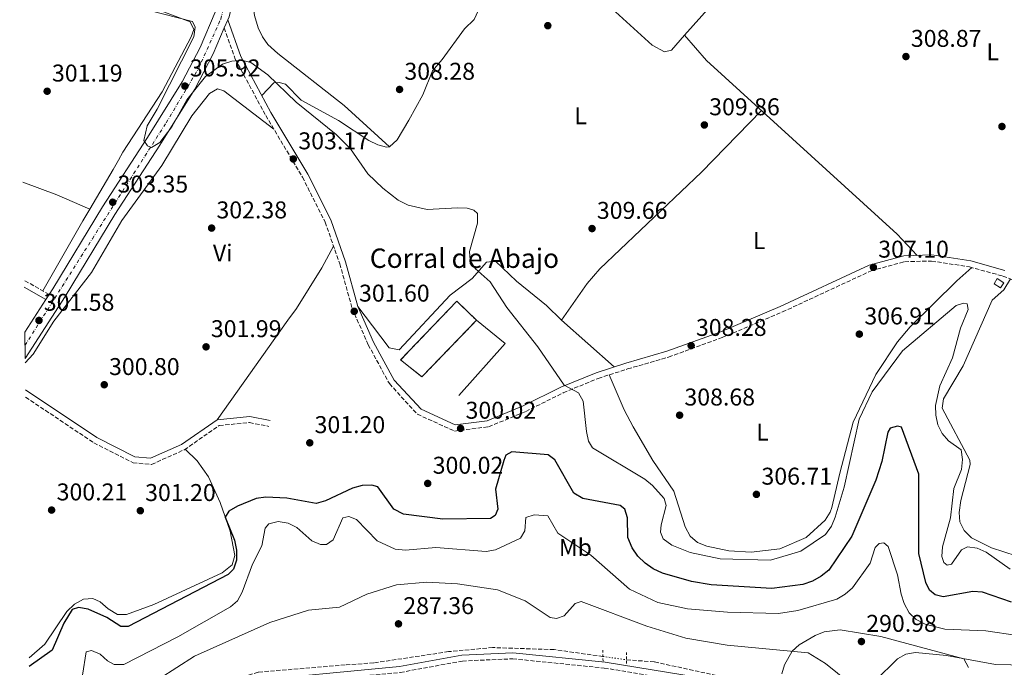
# Model space of a CAD drawing. Units: metres. Extents: x 594492 to 597958, y 4678178 to 4680538.
# Drawn here: x 594494 to 594901, y 4679973 to 4680240 of the extents above; entities that cross this region are included whole.
import ezdxf
from ezdxf.enums import TextEntityAlignment as Align

# ---------------------------------------------------------------- set-up
doc = ezdxf.new("R2010")
doc.units = ezdxf.units.M
doc.header["$MEASUREMENT"] = 0
for name, pattern in [('DGN Style 2', [1.7399219301090239, 1.043953158065414, -0.6959687720436097]), ('DGN Style 3', [2.435890702152634, 1.739921930109024, -0.6959687720436097]), ('DGN Style 4', [2.7856150101045474, 1.391937544087219, -0.6959687720436097, 0.001739921930109024, -0.6959687720436097]), ('DGN Style 5', [1.217945351076317, 0.5219765790327072, -0.6959687720436097])]:
    doc.linetypes.add(name, pattern=pattern)
for name, color, linetype, lineweight in [('Camino', 7, 'DGN Style 3', 0), ('Carretera', 9, 'Continuous', 0), ('Caseta-cabaña', 1, 'Continuous', 0), ('construcción   en ruinas', 1, 'Continuous', 0), ('contrucción  en ruinas', 1, 'DGN Style 3', 13), ('Cota de punto acotado terreno', 7, 'Continuous', 0), ('Curva de nivel directora', 30, 'Continuous', 30), ('Curva de nivel intermedia', 30, 'Continuous', 0), ('Eje de carretera', 7, 'DGN Style 4', 0), ('Etiqueta de uso rústico', 92, 'Continuous', 0), ('Línea  de muro-pared o tapia', 1, 'Continuous', 13), ('Línea de asfalto', 7, 'Continuous', 13), ('Línea de cambio de uso (parcela vista)', 92, 'Continuous', 0), ('Margen derecho', 7, 'Continuous', 0), ('Pontón-alcantarilla (pasos de agua)', 1, 'DGN Style 2', 0), ('Punto acotado terreno (símbolo)', 7, 'Continuous', 0), ('Texto de Borda', 7, 'Continuous', 0), ('Vaguada', 142, 'DGN Style 3', 13), ('Vaguada no vista', 142, 'DGN Style 5', 0)]:
    doc.layers.add(name, color=color, linetype=linetype, lineweight=lineweight)
doc.styles.add('Style-Arial', font='arial.ttf')

# ---------------------------------------------------------------- blocks, each defined once
blk = doc.blocks.new('5PATER')
at = {"layer": 'Punto acotado terreno (símbolo)', "linetype": 'Continuous', "lineweight": 0}
h = blk.add_hatch(color=51, dxfattribs=at)
edge = h.paths.add_edge_path()
edge.add_ellipse((0, 0), major_axis=(-0.1095731443231308, -0.1110710700762829), ratio=0.9994222409660317, start_angle=0, end_angle=360)

msp = doc.modelspace()

# ---------------------------------------------------------------- linework, layer by layer
at = {"layer": 'Camino', "color": 7, "linetype": 'DGN Style 3', "lineweight": 0, "extrusion": (-0.0583119020113614, 0.03324850949302249, 0.9977445859037823), "elevation": 121241.2638874376, "flags": 128}
msp.add_lwpolyline([(-4360139.304705487, -1797640.973619746), (-4360139.304705487, -1797652.891715232)], dxfattribs=at)
at = {"layer": 'Camino', "color": 7, "linetype": 'DGN Style 3', "lineweight": 0}
for points in [[(594578.6400000007, 4680237.050000001, 305.5800000000017), (594583.1499999991, 4680224.230000001, 304.6600000000035), (594595.7499999988, 4680200.95, 303.4299999999931), (594610.91, 4680175.5, 302.199999999997), (594620.260000002, 4680156.930000001, 301.5899999999965), (594626.3199999994, 4680139.780000002, 301.5899999999965), (594631.4499999991, 4680121.29, 301.5899999999965), (594638.0499999997, 4680106.330000003, 301.2799999999989), (594646.7899999992, 4680090.280000002, 300.979999999996), (594658.3699999996, 4680077.649999999, 300.3600000000006), (594673.6200000005, 4680070.730000001, 300.3600000000006), (594687.769999999, 4680072.480000001, 300.3600000000006), (594703.089999999, 4680078.780000002, 301.8999999999942), (594718.600000001, 4680086.52, 303.7400000000052), (594733.0000000001, 4680092.440000003, 306.1999999999971), (594745.1499999983, 4680096.340000002, 307.429999999993), (594762.0700000009, 4680101.239999998, 307.429999999993), (594784.1200000009, 4680109.260000003, 307.429999999993), (594809.0700000002, 4680119.870000001, 306.8099999999978), (594845.6499999987, 4680136.840000001, 306.8099999999978), (594859.4600000001, 4680140.590000001, 307.1199999999953), (594870.589999999, 4680140.870000003, 307.429999999993), (594886.2699999987, 4680138.460000001, 307.429999999993), (594900.0799999976, 4680134.63, 307.429999999993), (594935.9799999992, 4680121.210000002, 307.429999999993)], [(594496.6599999988, 4680084.690000001, 300.1499999999942), (594524.8199999998, 4680065.830000003, 299.8600000000007), (594541.0199999983, 4680057.620000001, 299.8600000000007), (594548.62, 4680056.950000001, 299.8600000000007), (594562.1799999987, 4680063.000000001, 299.8600000000007), (594576.5799999977, 4680072.989999998, 299.8600000000007), (594589.0299999998, 4680074.210000001, 299.8600000000007), (594597.0699999998, 4680072.660000003, 299.8600000000007)], [(594498.8, 4679925.730000002, 284.7299999999959), (594520.3000000003, 4679933.340000001, 284.5), (594543.8299999977, 4679942.480000001, 285.4199999999983), (594559.9799999992, 4679951.350000001, 285.7299999999958), (594574.4400000009, 4679960.200000001, 285.1199999999955), (594585.4400000002, 4679964.81, 284.8099999999977), (594651.2999999998, 4679971.11, 285.7299999999958), (594676.9599999996, 4679975.81, 285.7299999999958), (594697.7100000011, 4679976.730000001, 285.7299999999958), (594735.4899999979, 4679972.920000004, 285.4199999999983), (594774.1200000007, 4679966.63, 284.1999999999971), (594786.5899999986, 4679963.38, 284.5), (594795.8700000013, 4679956.690000001, 284.8099999999977), (594817.2899999988, 4679937.190000002, 284.8099999999977), (594833.3799999978, 4679932.399999999, 284.8099999999977), (594869.1499999972, 4679925.02, 284.8099999999977), (594872.1499999991, 4679923.350000001, 284.5), (594873.8599999989, 4679917.989999999, 284.1999999999971), (594876.0499999995, 4679905.020000001, 283.2799999999989), (594881.0599999985, 4679886.739999999, 283.2799999999989), (594881.8299999974, 4679876.230000001, 283.2799999999989), (594886.0899999999, 4679863.510000002, 283.2799999999989), (594891.5300000003, 4679859.980000002, 283.2799999999989)]]:
    msp.add_polyline3d(points, dxfattribs=at)
at = {"layer": 'Carretera', "color": 9, "linetype": 'Continuous', "lineweight": 0}
msp.add_polyline3d([(594580.6200000016, 4680241.71, 304.8699999999953), (594580.0899999996, 4680240.460000001, 304.8500000000058), (594578.6400000012, 4680237.05, 305.5800000000018), (594574.1200000016, 4680226.430000001, 304.6600000000035), (594566.4999999999, 4680211.859999999, 304.2299999999959), (594552.0599999982, 4680188.680000001, 302.9900000000052), (594533.4699999982, 4680160.039999999, 302.9100000000035), (594512.9499999993, 4680126.25, 301.6900000000023), (594496.4499999991, 4680100.600000001, 301.0800000000018), (594496.3000000018, 4680111.460000002, 301.2599999999948), (594504.9800000008, 4680124.949999998, 301.5800000000018), (594506.3399999999, 4680127.07, 301.4900000000052), (594507.8599999998, 4680129.440000001, 301.6900000000023), (594528.3899999999, 4680163.230000001, 302.9100000000035), (594547, 4680191.899999999, 302.9900000000052), (594561.2899999997, 4680214.850000002, 304.2299999999959), (594568.6900000024, 4680229.000000001, 304.6600000000035), (594574.9100000008, 4680243.61, 304.8699999999953)], dxfattribs=at)
at = {"layer": 'Caseta-cabaña', "color": 1, "linetype": 'Continuous', "lineweight": 0, "elevation": 309.570000000007, "flags": 128}
msp.add_lwpolyline([(594900.3799999999, 4680131.92), (594899.0599999996, 4680129.83), (594896.3799999999, 4680131.52), (594897.7100000001, 4680133.609999999), (594900.3799999999, 4680131.92)], close=True, dxfattribs=at)
msp.add_lwpolyline([(594899.0599999996, 4680129.83), (594896.3799999999, 4680131.52), (594897.7100000001, 4680133.609999999), (594900.3799999999, 4680131.92), (594899.0599999996, 4680129.83)], dxfattribs=at)
at = {"layer": 'construcción   en ruinas', "color": 1, "linetype": 'Continuous', "lineweight": 0}
msp.add_polyline3d([(594682.79, 4680116.42, 304.6600000000035), (594660.2400000002, 4680093.08, 303.429999999993), (594651.4000000004, 4680100.039999999, 303.429999999993), (594674.6200000001, 4680124.27, 304.3600000000006)], close=True, dxfattribs=at)
at = {"layer": 'contrucción  en ruinas', "color": 1, "linetype": 'DGN Style 3', "lineweight": 13}
msp.add_polyline3d([(594682.79, 4680116.42, 304.6600000000035), (594674.6200000001, 4680124.27, 304.3600000000006), (594651.4000000004, 4680100.039999999, 303.429999999993), (594660.2400000002, 4680093.08, 303.429999999993), (594682.79, 4680116.42, 304.6600000000035)], dxfattribs=at)
at = {"layer": 'Curva de nivel directora', "color": 30, "linetype": 'Continuous', "lineweight": 30, "elevation": 300, "flags": 128}
for points in [[(594903.569999999, 4680000.17), (594891.6399999999, 4680004.220000001), (594887.659999999, 4680004.550000002), (594875.379999999, 4680002.350000001), (594872.0199999994, 4680003.160000001), (594869.7599999997, 4680005.09), (594868.28, 4680008.17), (594865.2999999982, 4680020.160000003), (594865.3200000006, 4680052.970000002), (594858.2199999995, 4680072.279999999), (594856.5900000001, 4680072.680000001), (594853.4499999996, 4680071.92), (594852.5300000008, 4680070.220000001), (594850.0499999998, 4680058.11), (594847.5300000008, 4680050.439999999), (594837.6699999992, 4680027.340000001), (594828.1499999996, 4680013.32), (594825.0599999983, 4680010.780000002), (594821.4599999996, 4680008.78), (594817.4999999988, 4680007.420000001), (594804.66, 4680005.77), (594779.5700000002, 4680007.289999999), (594771.480000001, 4680008.670000001), (594759.4800000003, 4680012.039999999), (594755.6200000001, 4680013.91), (594752.3700000002, 4680016.25), (594749.4199999997, 4680019.090000001), (594746.9799999989, 4680022.460000002), (594745.24, 4680026.730000001), (594745.1300000005, 4680034.890000002), (594743.9900000005, 4680038.460000001), (594742.0700000006, 4680040.02), (594726.6299999999, 4680042.940000001), (594722.9699999986, 4680045.090000001), (594715.0999999986, 4680058.83), (594712.3299999991, 4680060.949999999), (594697.329999999, 4680062.100000001), (594694.8799999991, 4680060.740000002), (594693.9800000006, 4680058.630000002), (594690.5799999987, 4680046.74), (594691.4999999995, 4680038.53), (594690.5199999983, 4680035.800000002), (594688.5999999982, 4680034.619999999), (594668.8199999991, 4680034.390000001), (594652.6599999988, 4680036.460000001), (594648.6100000008, 4680038.480000001), (594641.9999999992, 4680047.730000001), (594639.5699999996, 4680048.380000001), (594635.5700000008, 4680048.28), (594631.5799999988, 4680047.180000001), (594620.47, 4680041.920000001), (594616.5999999986, 4680040.859999999)], [(594616.5999999986, 4680040.859999999), (594604.5099999985, 4680042.970000002), (594595.8299999993, 4680043.470000001), (594591.8699999986, 4680042.9), (594584.0499999998, 4680039.699999999), (594580.4800000003, 4680037.630000002), (594579.0499999998, 4680035.230000001), (594582.8499999996, 4680025.670000002), (594583.699999999, 4680021.500000001), (594583.7300000002, 4680017.470000001), (594582.5099999999, 4680013.660000003), (594580.239999999, 4680011.470000002), (594538.9799999997, 4679990.109999999), (594535.9399999998, 4679990.119999999), (594530.1100000005, 4679993.810000001), (594522.4500000007, 4679997.230000001), (594518.5199999989, 4679997.970000001), (594515.839999999, 4679997.039999999), (594512.4300000002, 4679991.410000001), (594507.6, 4679980.36), (594498.1499999998, 4679973.620000001)]]:
    msp.add_lwpolyline(points, dxfattribs=at)
at = {"layer": 'Curva de nivel intermedia', "color": 30, "linetype": 'Continuous', "lineweight": 0, "flags": 128}
for points, elevation in [([(594872.1800000004, 4680081.289999999), (594874.0500000012, 4680089.390000001), (594879.2200000011, 4680100.949999998), (594882.5500000016, 4680113.109999999), (594885.7200000011, 4680120.880000002), (594885.3400000011, 4680123.269999999), (594883.8000000011, 4680123.51), (594880.8100000004, 4680122.5), (594858.5400000013, 4680103.829999999), (594846.1300000015, 4680086.940000001), (594840.7400000005, 4680075.67), (594834.4900000007, 4680047.560000001), (594830.8099999994, 4680035.140000001), (594829.3099999996, 4680031.409999999), (594826.7500000005, 4680027.989999999), (594816.5700000012, 4680021.140000001), (594804.1600000015, 4680017.399999999), (594783.39, 4680018), (594771.0000000005, 4680020.609999998), (594763.3200000003, 4680023.67), (594759.7599999997, 4680026.3), (594758.6700000011, 4680029.050000001), (594758.9500000007, 4680032.08), (594761.0499999993, 4680040.06), (594760.2800000005, 4680042.84), (594755.3699999999, 4680048.180000001), (594752.2600000007, 4680050.830000001), (594730.650000001, 4680063.819999999), (594729.0000000015, 4680066.600000001), (594728.1000000006, 4680070.5), (594726.7200000016, 4680082.98), (594724.8399999995, 4680086.52), (594718.8800000005, 4680089.619999998), (594708.0199999998, 4680105.460000001), (594695.2500000001, 4680121.720000001), (594688.4599999996, 4680132.23), (594682.180000001, 4680137.84), (594680.2000000007, 4680141.319999999), (594679.8400000008, 4680144.829999999), (594683.2300000016, 4680156.460000001), (594683.1100000008, 4680160.46), (594681.6700000014, 4680161.869999998), (594678.8799999997, 4680162.640000002), (594674.8800000009, 4680162.829999999), (594662.430000001, 4680162.069999999), (594654.570000002, 4680163.929999999), (594650.4800000017, 4680166.05), (594644.0399999999, 4680170.88), (594637.8500000007, 4680176.890000001), (594630.7100000015, 4680187.199999999), (594624.9, 4680193.100000001), (594608.2600000014, 4680206.369999998), (594596.6500000019, 4680217.699999998), (594589.62, 4680222.759999999), (594585.7500000009, 4680223.699999999), (594581.77, 4680223.329999999), (594577.8499999995, 4680222.05), (594570.9200000004, 4680216.999999999), (594563.2500000015, 4680207.409999999), (594557.0500000011, 4680196.210000002), (594552.030000001, 4680189.720000001), (594548.5700000009, 4680187.749999999), (594546.9600000015, 4680188.46), (594545.4800000018, 4680190.61), (594546.7900000017, 4680196.660000001), (594551.0099999994, 4680203.569999999), (594566.1200000015, 4680233.369999999), (594566.7000000004, 4680237.369999998), (594565.5500000014, 4680239.750000001), (594547.1700000016, 4680244.349999999)], 305.0000000000001), ([(594903.0500000004, 4680013.67), (594893.1799999999, 4680020.789999997), (594889.4500000017, 4680022.390000001), (594885.4800000018, 4680022.88), (594882.9600000007, 4680021.670000001), (594878.8600000013, 4680015.759999999), (594877.0300000008, 4680015.400000001), (594875.6000000002, 4680016.51), (594874.8600000005, 4680018.930000001), (594875.0800000017, 4680022.890000001), (594878.4400000012, 4680034.880000001), (594879.8200000002, 4680047.009999999), (594882.9800000008, 4680054.91), (594883.4200000011, 4680059.019999999), (594882.7599999994, 4680063.029999998), (594877.5500000014, 4680066.630000001), (594875.0200000014, 4680069.720000001), (594873.1500000004, 4680073.31), (594872.3200000012, 4680077.289999999), (594872.1800000004, 4680081.289999999)], 305.0000000000001), ([(594906.0999999993, 4679986.38), (594893.0300000003, 4679988.310000001), (594876.1400000011, 4679989.01), (594867.8900000011, 4679991.070000002), (594864.1800000007, 4679992.989999998), (594861.3100000006, 4679995.77), (594859.3000000012, 4679999.539999999), (594858.0600000008, 4680003.369999999), (594856.5300000019, 4680011.409999999), (594852.6600000005, 4680023.13), (594850.8400000011, 4680024.609999999), (594848.9700000002, 4680024.349999999), (594847.3300000018, 4680022.640000001), (594845.2100000007, 4680016.189999999), (594838.0200000001, 4680005.970000001), (594834.9300000012, 4680003.36), (594831.470000001, 4680001.349999999), (594815.4, 4679996.619999998), (594807.4000000004, 4679995.470000001), (594786.3800000007, 4679995.930000001), (594769.8200000003, 4679997.329999999), (594757.6600000008, 4679999.940000001), (594745.9800000021, 4680005.45), (594729.9300000012, 4680019.46), (594716.3300000001, 4680028.59), (594712.2599999999, 4680035.759999999), (594706.6100000015, 4680036.199999999), (594703.1900000017, 4680035.06), (594702.670000001, 4680029.51), (594700.9000000006, 4680026.460000001), (594690.620000001, 4680021.670000001), (594686.6800000004, 4680020.970000001), (594665.9700000016, 4680022.71), (594653.5000000015, 4680021.599999999), (594649.2400000012, 4680021.949999998), (594641.6900000008, 4680025.42), (594633.1800000013, 4680034.259999999), (594630.0700000002, 4680035.41), (594627.5199999998, 4680034.890000001), (594623.6200000015, 4680025.77), (594620.9100000003, 4680023.850000001), (594618.38, 4680023.939999999), (594614.8500000007, 4680025.430000001), (594608.5499999997, 4680030.849999998), (594605.0300000015, 4680032.730000001), (594600.9000000008, 4680033.340000001), (594596.9900000016, 4680032.489999999), (594595.5800000011, 4680030.649999999), (594594.0900000003, 4680023.4), (594590.3100000006, 4680015.77), (594586.0900000005, 4680004.189999999), (594584.1300000004, 4680000.640000001), (594581.2600000004, 4679998.220000002), (594559.5099999999, 4679985.730000001), (594537.2100000016, 4679974.329999999), (594533.2599999999, 4679974.400000001), (594530.5000000016, 4679975.9), (594527.4599999996, 4679978.699999999), (594523.8300000018, 4679980.190000001), (594521.6799999994, 4679979.59), (594520.1300000004, 4679969.939999999)], 294.9999999999999), ([(594836.7200000016, 4679966.869999998), (594826.7999999995, 4679974.81), (594819.6600000003, 4679979.180000001), (594786.1600000017, 4679982.390000001), (594769.180000001, 4679985.189999998), (594753.0400000007, 4679990.220000001), (594725.9900000006, 4680000.32), (594723.4700000016, 4679999.58), (594718.9499999997, 4679994.52), (594715.7800000003, 4679993.310000001), (594713.1800000007, 4679993.76), (594702.880000001, 4680000.589999998), (594691.3699999999, 4680005.159999999), (594674.9600000014, 4680007.640000001), (594662.2800000012, 4680008.3), (594649.6800000014, 4680007.31), (594637.4900000008, 4680003.460000001), (594626.2700000004, 4679998.069999999), (594613.4200000003, 4679996.76), (594597.4699999999, 4679991.71), (594566.420000001, 4679977.84), (594551.7600000005, 4679968.429999999)], 290.0000000000001), ([(594961.4199999999, 4679971.699999998), (594922.3899999993, 4679973.849999999), (594897.0199999999, 4679974.41), (594876.7500000013, 4679978.109999999), (594864.0100000007, 4679979.37), (594860.0000000009, 4679978.609999999), (594856.5000000006, 4679976.660000001), (594847.3499999997, 4679967.609999998)], 290.0000000000001)]:
    msp.add_lwpolyline(points, dxfattribs=dict(at, elevation=elevation))
at = {"layer": 'Eje de carretera', "color": 7, "linetype": 'DGN Style 4', "lineweight": 0}
msp.add_polyline3d([(594496.3700000005, 4680106.030000002, 301.1699999999981), (594524.2099999996, 4680150.100000001, 302.4999999999999), (594554.6700000007, 4680197.960000002, 303.4100000000034), (594567.9799999989, 4680220.250000001, 304.4400000000023), (594577.1700000024, 4680240.649999999, 305.1300000000048), (594580.0899999992, 4680251.840000001, 305.9400000000024), (594580.3900000008, 4680268.250000001, 305.9999999999999), (594579.7800000008, 4680283.430000001, 306.8200000000069), (594576.7199999985, 4680306.760000002, 307.7200000000013), (594573.4999999999, 4680340.649999999, 309.2400000000051), (594568.7600000012, 4680386.390000002, 310.7200000000012), (594565.9999999986, 4680411.230000001, 311.3800000000048), (594564.6099999984, 4680439.039999999, 311.3399999999965), (594563.8500000006, 4680464.65, 311.4199999999983), (594564.2100000004, 4680491.830000003, 311.4199999999983)], dxfattribs=at)
at = {"layer": 'Línea  de muro-pared o tapia', "color": 1, "linetype": 'Continuous', "lineweight": 13, "extrusion": (-0.08585492894132661, -0.009707449110244796, 0.9962603558348851), "elevation": -96185.21885334903, "flags": 128}
msp.add_lwpolyline([(-4583670.151571942, 1112588.766514115), (-4583659.301030184, 1112599.414417361), (-4583640.196707137, 1112578.002872789)], dxfattribs=at)
at = {"layer": 'Línea de asfalto', "color": 7, "linetype": 'Continuous', "lineweight": 13, "extrusion": (-0.004223895601912976, -0.009933437253572739, 0.9999417410680853), "elevation": -48697.48692841383, "flags": 128}
msp.add_lwpolyline([(594574.6229758868, 4679984.216717619), (594576.0731319132, 4679987.62688587)], dxfattribs=at)
at = {"layer": 'Línea de asfalto', "color": 7, "linetype": 'Continuous', "lineweight": 13, "extrusion": (-0.01079208969520202, -0.01677249884520397, 0.9998010872581098), "elevation": -84611.82137579426, "flags": 128}
msp.add_lwpolyline([(-2032482.618621686, 4256609.503369886), (-2032482.618621685, 4256625.547836219)], dxfattribs=at)
at = {"layer": 'Línea de asfalto', "color": 7, "linetype": 'Continuous', "lineweight": 13, "extrusion": (-0.01071667803015447, -0.01670540988708972, 0.9998030216460153), "elevation": -84253.00347526067, "flags": 128}
msp.add_lwpolyline([(-2026664.111124292, 4259406.040974956), (-2026664.111124292, 4259408.560201028)], dxfattribs=at)
at = {"layer": 'Línea de asfalto', "color": 7, "linetype": 'Continuous', "lineweight": 13}
for points in [[(594580.0899999992, 4680240.460000001, 304.8500000000059), (594580.620000001, 4680241.710000001, 304.8699999999954), (594582.7299999989, 4680250.41, 305.0599999999978), (594583.5699999994, 4680259.480000001, 305.5099999999947), (594582.8299999973, 4680281.969999999, 306.7899999999938), (594579.4699999979, 4680310.290000001, 307.2100000000065), (594574.4699999976, 4680360.830000003, 310.1900000000024), (594569.1299999978, 4680410.230000002, 311.2100000000065), (594566.7699999998, 4680458.32, 311.4199999999983), (594566.9599999997, 4680491.870000003, 311.4199999999983)], [(594506.3399999995, 4680127.07, 301.6300000000047), (594507.8599999994, 4680129.440000002, 301.6900000000023), (594528.3899999994, 4680163.230000001, 302.9100000000035), (594546.9999999995, 4680191.899999999, 302.9900000000052), (594561.289999999, 4680214.850000002, 304.2299999999959), (594568.6900000019, 4680229.000000002, 304.6600000000035), (594574.9100000003, 4680243.61, 304.8699999999954), (594576.7899999978, 4680251.390000002, 305.0599999999978), (594577.5599999989, 4680259.660000001, 305.5099999999947), (594576.8500000003, 4680281.52, 306.7899999999938), (594573.5199999999, 4680309.580000003, 308.3500000000059), (594568.989999997, 4680360.289999999, 310.1900000000024), (594563.6400000005, 4680409.800000001, 311.2100000000065), (594563.3999999991, 4680414.63, 311.2299999999959)], [(594496.4499999987, 4680100.600000001, 301.0800000000017), (594512.9499999988, 4680126.25, 301.6900000000023), (594533.4699999979, 4680160.039999999, 302.9100000000035), (594552.0599999977, 4680188.680000001, 302.9900000000052), (594566.4999999994, 4680211.86, 304.2299999999959), (594574.1200000012, 4680226.430000001, 304.6600000000035), (594578.6400000007, 4680237.050000001, 304.8099999999976)]]:
    msp.add_polyline3d(points, dxfattribs=at)
at = {"layer": 'Línea de cambio de uso (parcela vista)', "color": 92, "linetype": 'Continuous', "lineweight": 0, "flags": 128}
for points, elevation in [([(594768.6200000001, 4680234.029999999), (594768.6220000006, 4680234.027799999)], 308.8999999999942), ([(594495.4699999997, 4680173.390000001), (594509.4800000006, 4680168.15), (594523.0899, 4680162.2501)], 300.2599999999948)]:
    msp.add_lwpolyline(points, dxfattribs=dict(at, elevation=elevation))
at = {"layer": 'Línea de cambio de uso (parcela vista)', "color": 92, "linetype": 'Continuous', "lineweight": 0, "extrusion": (-0.8564840434681629, 0.4845957806907416, 0.17776954919546), "elevation": 1758840.892486058, "flags": 128}
msp.add_lwpolyline([(-4366130.7648697, -317422.9692605658), (-4366125.233302362, -317423.589337054), (-4366091.908880571, -317423.9754876038)], dxfattribs=at)
at = {"layer": 'Línea de cambio de uso (parcela vista)', "color": 92, "linetype": 'Continuous', "lineweight": 0, "extrusion": (0.01595831419293443, -0.01408043564668222, 0.9997735111214535), "elevation": -56098.8553203329, "flags": 128}
msp.add_lwpolyline([(3902846.793381758, 2649871.571145136), (3902846.793381758, 2649842.438639235)], dxfattribs=at)
at = {"layer": 'Línea de cambio de uso (parcela vista)', "color": 92, "linetype": 'Continuous', "lineweight": 0}
for points in [[(594859.6399999997, 4680355.689999999, 309.5200000000041), (594858.8700000001, 4680352.970000001, 309.5200000000041), (594859.6200000001, 4680349.850000001, 309.5200000000041), (594865.7000000002, 4680339.07, 309.3999999999942), (594867.1699999999, 4680335.32, 309.2299999999959), (594866.7199999997, 4680334.07, 309.2100000000065), (594856.8799999999, 4680323.24, 310.4400000000023), (594844.7400000002, 4680312.810000001, 310.5500000000029), (594814, 4680281.710000001, 308.6699999999983), (594795.2100000001, 4680262.439999999, 308.3600000000006), (594779.3099999996, 4680246.09, 308.6000000000058), (594768.6220000006, 4680234.027799999, 309.210699999996)], [(594646.9000000004, 4680188.02, 307.6699999999983), (594628.0800000001, 4680205.07, 307.320000000007), (594600.7199999997, 4680226.460000001, 307.6100000000006), (594596.6699999999, 4680230.24, 307.6699999999983), (594594.3899999997, 4680233.439999999, 307.6699999999983), (594592.7000000002, 4680237.119999999, 307.6699999999983), (594591.1900000004, 4680242.24, 307.6699999999983), (594584.79, 4680286.9, 309.5099999999948), (594580.3399999999, 4680327.02, 309.820000000007)], [(594768.6220000006, 4680234.027799999, 309.210699999996), (594763.2100000001, 4680227.92, 309.5200000000041), (594760.3899999997, 4680227.16, 309.5200000000041), (594755.3200000003, 4680229.91, 309.5200000000041), (594714.3600000005, 4680267.289999999, 309.2100000000065), (594711.0800000001, 4680269.689999999, 309.2100000000065), (594706.9199999999, 4680271.710000001, 309.2100000000065)], [(594494.2000000002, 4680267.970000001, 303.9499999999971), (594508.8399999999, 4680262.890000001, 303.9499999999971), (594512.0999999996, 4680260.289999999, 303.9499999999971), (594538.3499999996, 4680249.609999999, 303.6399999999995), (594564.6299999999, 4680239.550000001, 304.25), (594566.0199999996, 4680236.42, 304.25), (594564.9699999997, 4680233.390000001, 303.9499999999971), (594552.9699999997, 4680210.689999999, 302.1499999999942), (594536.7699999996, 4680185.810000001, 301.4900000000052), (594534.9600000001, 4680182.539999999, 302.9400000000023), (594532.8399999999, 4680178.710000001, 303.3600000000006), (594523.0899, 4680162.2501, 301.250199999995)], [(594684.9978, 4680247.431700001, 307.9799999999959), (594681.7699999996, 4680240.52, 307.9799999999959), (594677.8700000001, 4680236.74, 308.2899999999936), (594668.54, 4680224.039999999, 307.9799999999959), (594664.5800000001, 4680219.34, 308.6000000000058), (594660.6299999999, 4680209.41, 308.2899999999936), (594654.79, 4680198.939999999, 307.7899999999936), (594650.0499999998, 4680190.930000001, 306.75), (594646.9000000004, 4680188.02, 306.5)], [(594768.6220000006, 4680234.027799999, 308.8999999999942), (594777.6900000004, 4680223.680000001, 308.8800000000047), (594856.4400000004, 4680151.99, 307.6699999999983), (594864.6500000004, 4680143.220000001, 307.6699999999983)], [(594646.9000000004, 4680188.02, 306.5), (594645.5700000003, 4680187.800000001, 306.4499999999971), (594641.9900000002, 4680188.779999999, 306.3399999999965), (594638.3499999996, 4680190.57, 306.25), (594625.7400000002, 4680198.800000001, 306.0399999999936), (594610.3700000001, 4680207.32, 305.5299999999988), (594603.9699999997, 4680213.84, 305.2200000000012), (594601.2400000002, 4680214.600000001, 305.2200000000012), (594599.0800000001, 4680214.42, 304.9100000000035), (594594.1299999999, 4680209.189999999, 304.3000000000029)], [(594599.1500000004, 4680195.24, 302.5099999999948), (594578.5099999999, 4680211.17, 303.1199999999953), (594575.79, 4680211.939999999, 303.1199999999953), (594572.5999999996, 4680209.960000001, 303.1199999999953), (594565.3200000003, 4680200.84, 302.5099999999948), (594552.9400000004, 4680180.27, 302.5099999999948), (594536.4199999999, 4680157.550000001, 302.5099999999948), (594523.8200000003, 4680136.109999999, 301.8999999999942), (594508.2300000006, 4680116.07, 301.2799999999988), (594499.7800000003, 4680102.439999999, 301.4700000000012), (594496.4699999997, 4680098.800000001, 301.6600000000035)], [(594800.3700000001, 4680203.029999999, 308.6000000000058), (594775.6200000001, 4680177.57, 310.1199999999953), (594733.7100000001, 4680137.66, 309.0899999999965), (594728.4900000002, 4680131.65, 308.9499999999971), (594717.79, 4680116.470000001, 308.6000000000058)], [(594575.6900000004, 4680075.41, 299.8600000000006), (594604.8300000001, 4680116.51, 300.4700000000012), (594608.4100000003, 4680121.27, 301.3999999999942), (594618.9800000006, 4680138, 301.8999999999942), (594623.7800000003, 4680146.960000001, 301.8999999999942)], [(594633.8099999996, 4680122.130000001, 301.5299999999988), (594639.8200000003, 4680114.100000001, 302.1499999999942), (594646.6900000004, 4680105.100000001, 301.5299999999988), (594650.8499999996, 4680104.25, 301.5299999999988), (594671.9100000003, 4680126.75, 303.070000000007), (594680.9100000003, 4680133.630000001, 304.3000000000029), (594686.8300000001, 4680140.369999999, 305.8300000000018), (594690.5499999998, 4680140.77, 306.75), (594699.3099999996, 4680132.59, 306.75), (594711.6799999997, 4680122.49, 307.7799999999988), (594717.79, 4680116.470000001, 308.6000000000058)], [(594737.4699999997, 4680093.869999999, 307.1199999999953), (594743.7400000002, 4680079.51, 307.8000000000029), (594747.3899999997, 4680072.41, 307.3099999999977), (594755.5099999999, 4680058.619999999, 306.179999999993), (594764.2400000002, 4680045.869999999, 307.1199999999953), (594768.9000000004, 4680031.180000001, 307.1199999999953), (594770.9400000004, 4680027.380000001, 307.1199999999953), (594774.04, 4680024.74, 307.0299999999988), (594777.7999999998, 4680023.26, 306.8600000000006), (594786.9199999999, 4680021.300000001, 306.3399999999965), (594796.0999999996, 4680020.730000001, 305.8899999999995), (594807.9500000002, 4680022.140000001, 306.1399999999995), (594818.7699999996, 4680026.789999999, 306.1900000000023), (594826.6200000001, 4680033.890000001, 306.1900000000023), (594828.7800000003, 4680037.230000001, 306.1900000000023), (594829.4400000004, 4680039.15, 306.1900000000023), (594832.7800000003, 4680053.369999999, 306.8399999999965), (594838.2599999999, 4680074.41, 306.679999999993), (594847.6299999999, 4680093.99, 306.5), (594856.5899999999, 4680107.529999999, 306.5), (594861.7199999997, 4680113.66, 306.5), (594881.0599999996, 4680132.689999999, 306.6999999999971), (594887.2000000002, 4680138.199999999, 307.4199999999983)], [(594903.1699999999, 4680133.480000001, 307.7299999999959), (594900.4600000001, 4680129.01, 307.4199999999983), (594895.5999999996, 4680124.67, 307.4199999999983), (594883.6200000001, 4680097.66, 307.1199999999953), (594875.4699999997, 4680084, 307.0200000000041), (594875.0199999996, 4680080.119999999, 306.8300000000018), (594886.4100000003, 4680058.730000001, 306.5), (594886.54, 4680056.880000001, 306.5), (594882.6699999999, 4680042.050000001, 306.4100000000035), (594882.0499999998, 4680037.140000001, 306.1900000000023), (594882.29, 4680033.220000001, 306.0200000000041), (594884.0800000001, 4680029.640000001, 305.8899999999995), (594887.1500000004, 4680026.59, 305.8899999999995), (594895.3700000001, 4680022.539999999, 306.1900000000023), (594910.5700000003, 4680017.51, 306.7100000000065), (594917.1005999995, 4680016.361, 306.9572999999946)], [(594562.4699999997, 4680063.199999999, 299.8600000000006), (594567.4800000006, 4680058.369999999, 299.8600000000006), (594572.1200000001, 4680051.880000001, 299.8600000000006), (594577, 4680041.25, 299.8600000000006), (594581.0899999999, 4680029.380000001, 299.9100000000035), (594582.9600000001, 4680019.300000001, 300.1699999999983), (594581.8600000005, 4680015.460000001, 300.1600000000035), (594577.7999999998, 4680012.210000001, 300.2400000000052), (594549.5099999999, 4679999.08, 300.4799999999959), (594538.2300000006, 4679994.980000001, 300.4799999999959), (594534.5999999996, 4679995.02, 300.4799999999959), (594530.7100000001, 4679997.34, 300.4799999999959), (594527.4600000001, 4680000.25, 300.1699999999983), (594524.4400000004, 4680001.609999999, 300.1699999999983), (594520.5700000003, 4680001.310000001, 300.1699999999983), (594516.79, 4679999.289999999, 300.1699999999983), (594513.6699999999, 4679996.27, 300.1699999999983), (594504.5800000001, 4679982.83, 300.1699999999983), (594498.0999999996, 4679977.140000001, 299.9400000000023)], [(594832.8499999996, 4679988.65, 291.5200000000041), (594826.2400000002, 4679987.880000001, 291.2100000000065), (594822.5499999998, 4679986.32, 290.8800000000047), (594815.9900000002, 4679982.480000001, 290.0899999999965), (594813.0700000003, 4679979.869999999, 289.6100000000006), (594809.8399999999, 4679974.279999999, 288.6999999999971), (594808.8200000003, 4679970.49, 288.0899999999965)], [(594885.8300000001, 4679973.180000001, 288.679999999993), (594883.9699999997, 4679976.779999999, 289.7299999999959), (594849.6399999997, 4679985.99, 290.8300000000018), (594832.8499999996, 4679988.65, 291.5200000000041)]]:
    msp.add_polyline3d(points, dxfattribs=at)
at = {"layer": 'Margen derecho', "color": 7, "linetype": 'Continuous', "lineweight": 0, "extrusion": (-0.06644808890146922, 0.03802348647860503, 0.9970651262366736), "elevation": 138751.6428918713, "flags": 128}
msp.add_lwpolyline([(-4357354.172733505, -1803123.849715414), (-4357354.172733505, -1803113.530747444)], dxfattribs=at)
at = {"layer": 'Margen derecho', "color": 7, "linetype": 'Continuous', "lineweight": 0}
for points in [[(594580.0899999992, 4680240.460000001, 305.5800000000017), (594585.4400000002, 4680225.239999999, 304.6600000000035), (594597.9200000014, 4680202.190000002, 303.4299999999931), (594613.1099999994, 4680176.7, 302.199999999997), (594622.5699999988, 4680157.910000003, 301.5899999999965), (594628.7100000011, 4680140.530000002, 301.5899999999965), (594633.8099999973, 4680122.13, 301.5899999999965), (594640.3000000004, 4680107.440000001, 301.2799999999989), (594648.8399999988, 4680091.75, 300.979999999996), (594659.8700000016, 4680079.720000001, 300.3600000000006), (594674.0100000014, 4680073.29, 300.3600000000006), (594687.1299999976, 4680074.920000002, 300.3600000000006), (594702.0499999997, 4680081.06, 301.8999999999942), (594717.5599999973, 4680088.800000002, 303.7400000000052), (594732.1399999995, 4680094.79, 306.1999999999971), (594744.4200000019, 4680098.730000001, 307.429999999993), (594761.2899999986, 4680103.620000001, 307.429999999993), (594783.2100000012, 4680111.580000003, 307.429999999993), (594808.0599999975, 4680122.149999999, 306.8099999999978), (594844.7800000015, 4680139.200000001, 306.8099999999978), (594859.089999999, 4680143.080000004, 307.1199999999953), (594870.7499999999, 4680143.370000003, 307.429999999993), (594886.8000000007, 4680140.910000001, 307.429999999993), (594900.86, 4680137.010000003, 307.429999999993)], [(594496.6200000008, 4680087.720000001, 300.1600000000035), (594526.0799999982, 4680067.989999998, 299.8600000000007), (594541.7199999979, 4680060.06, 299.8600000000007), (594548.1900000009, 4680059.500000001, 299.8600000000007), (594560.9499999993, 4680065.190000001, 299.8600000000007), (594575.6900000003, 4680075.410000001, 299.8600000000007), (594589.1499999983, 4680076.739999998, 299.8600000000007), (594597.5500000004, 4680075.109999999, 299.8600000000007)], [(594498.7600000021, 4679928.370000003, 284.7200000000012), (594519.4299999987, 4679935.680000001, 284.5), (594542.7699999984, 4679944.750000001, 285.4199999999983), (594558.7199999986, 4679953.510000004, 285.7299999999958), (594573.2899999997, 4679962.430000001, 285.1199999999955), (594584.8199999988, 4679967.270000001, 284.8099999999977), (594650.9499999988, 4679973.59, 285.7299999999958), (594676.6800000003, 4679978.300000002, 285.7299999999958), (594697.7800000004, 4679979.230000001, 285.7299999999958), (594735.8200000009, 4679975.4, 285.4199999999983), (594774.6399999993, 4679969.080000004, 284.1999999999971), (594787.6700000004, 4679965.680000001, 284.5), (594797.4499999993, 4679958.63, 284.8099999999977), (594818.5499999995, 4679939.420000004, 284.8099999999977), (594833.9799999989, 4679934.830000003, 284.8099999999977), (594870.0300000003, 4679927.390000001, 284.8099999999977), (594874.23, 4679925.050000001, 284.5), (594876.2999999998, 4679918.580000003, 284.1999999999971), (594878.489999998, 4679905.56, 283.2799999999989), (594883.5399999997, 4679887.160000003, 283.2799999999989), (594884.2999999995, 4679876.719999999, 283.2799999999989), (594888.190000001, 4679865.13, 283.2799999999989), (594892.8999999983, 4679862.070000002, 283.2799999999989)]]:
    msp.add_polyline3d(points, dxfattribs=at)
at = {"layer": 'Pontón-alcantarilla (pasos de agua)', "color": 1, "linetype": 'DGN Style 2', "lineweight": 0, "extrusion": (0.0007276108681721907, -0.06708572103293156, 0.9977469501912377), "elevation": -313241.5388456847, "flags": 128}
msp.add_lwpolyline([(645455.9741422677, 4662740.556470797), (645455.9741422678, 4662745.177152566)], dxfattribs=at)
at = {"layer": 'Pontón-alcantarilla (pasos de agua)', "color": 1, "linetype": 'DGN Style 2', "lineweight": 0, "extrusion": (0.0007244718506342463, -0.06694119927607388, 0.9977566592010392), "elevation": -312566.9753473027, "flags": 128}
msp.add_lwpolyline([(645355.9652480793, 4662799.971091568), (645355.9652480793, 4662804.60175027)], dxfattribs=at)
at = {"layer": 'Vaguada', "color": 142, "linetype": 'DGN Style 3', "lineweight": 13}
for points in [[(594734.9600000001, 4679977.689999999, 285.679999999993), (594714.7599999999, 4679980.529999999, 285.820000000007), (594689.4000000004, 4679981.380000001, 286), (594671.2300000006, 4679979.689999999, 286.1300000000047), (594640.3799999999, 4679975.039999999, 286.3500000000058), (594628.5499999998, 4679974.189999999, 286.429999999993), (594592.6299999999, 4679971.230000001, 286.679999999993), (594577.4199999999, 4679966.58, 286.7899999999936), (594525.25, 4679940.970000001, 287.1900000000023), (594498.7100000001, 4679931.949999999, 287.1900000000023)], [(594744.6600000003, 4679976.33, 285.6100000000006), (594756.2999999998, 4679975.449999999, 285.570000000007), (594783.3499999996, 4679969.529999999, 285.3000000000029), (594791.29, 4679968.470000001, 285), (594799.2400000002, 4679961.680000001, 284.7299999999959), (594815.1900000004, 4679944.230000001, 284.6900000000023), (594817.9900000002, 4679941.369999999, 284.6900000000023), (594820.4400000004, 4679939.75, 284.6900000000023), (594864.2300000006, 4679930.82, 285), (594867.5700000003, 4679930.01, 285), (594868.1900000004, 4679929.08, 285)]]:
    msp.add_polyline3d(points, dxfattribs=at)
at = {"layer": 'Vaguada no vista', "color": 142, "linetype": 'DGN Style 5', "lineweight": 0, "extrusion": (0.007077188783750903, -0.0009922656433311858, 0.9999744640778646), "elevation": -149.0567802291462, "flags": 128}
msp.add_lwpolyline([(594718.0438601993, 4679979.846029913), (594727.7441126795, 4679978.486029244)], dxfattribs=at)

# ---------------------------------------------------------------- block references
at = {"layer": 'Punto acotado terreno (símbolo)', "color": 7, "linetype": 'Continuous', "lineweight": 0, "xscale": 10, "yscale": 10, "zscale": 10}
for p in [(594712.1900000006, 4680238, 309.070000000007), (594860.010000002, 4680225.250000001, 308.8699999999953), (594562.390000001, 4680213.060000001, 305.9199999999987), (594505.5300000003, 4680210.940000001, 301.1900000000033), (594651.0000000002, 4680211.680000001, 308.2799999999993), (594776.8200000008, 4680197.020000001, 309.8500000000063), (594899.6499999985, 4680196.390000001, 308.8699999999953), (594607.1599999995, 4680182.970000001, 303.1699999999983), (594532.6000000006, 4680165.140000002, 303.3500000000063), (594573.4200000016, 4680154.470000001, 302.3800000000051), (594730.4600000009, 4680154.270000001, 309.6600000000035), (594846.5899999997, 4680138.270000001, 307.1000000000063), (594632.2899999997, 4680120.120000001, 301.6000000000058), (594502.1599999996, 4680116.359999999, 301.5800000000018), (594840.7800000005, 4680110.710000001, 306.9100000000039), (594571.1299999983, 4680105.460000001, 301.9900000000052), (594771.359999998, 4680105.970000001, 308.2799999999993), (594529.1000000002, 4680089.820000002, 300.8000000000034), (594766.5900000005, 4680077.250000001, 308.6699999999987), (594676.1799999997, 4680071.800000001, 300.0299999999988), (594613.940000001, 4680065.86, 301.1999999999975), (594662.6200000009, 4680049.100000003, 300.0299999999988), (594798.300000001, 4680044.59, 306.7100000000065), (594507.3699999999, 4680038.100000001, 300.2100000000065), (594543.9999999999, 4680037.84, 301.1999999999975), (594650.5599999977, 4679991.16, 287.360000000001), (594841.6499999978, 4679983.86, 290.9799999999959)]:
    msp.add_blockref('5PATER', p, dxfattribs=at)

# ---------------------------------------------------------------- texts
at = {"layer": 'Cota de punto acotado terreno', "color": 7, "linetype": 'Continuous', "lineweight": 0, "style": 'Style-Arial'}
for s, p in [('308.87', (594862.0599999975, 4680229.249999999, 308.8699999999953)), ('305.92', (594564.4500000001, 4680217.059999999, 305.9199999999983)), ('308.28', (594652.9899999978, 4680215.679999999, 308.2799999999988)), ('301.19', (594507.52, 4680214.940000001, 301.1900000000023)), ('309.86', (594778.8000000014, 4680201.019999999, 309.8500000000058)), ('303.17', (594609.2199999982, 4680186.969999998, 303.1699999999983)), ('303.35', (594534.5900000003, 4680169.140000001, 303.3500000000058)), ('302.38', (594575.409999999, 4680158.470000001, 302.3800000000047)), ('309.66', (594732.4400000018, 4680158.27, 309.6600000000035)), ('307.10', (594848.5799999972, 4680142.27, 307.1000000000058)), ('301.60', (594634.2700000001, 4680124.120000003, 301.6000000000058)), ('301.58', (594504.1400000004, 4680120.359999999, 301.5800000000018)), ('306.91', (594842.8599999995, 4680114.710000004, 306.9100000000035)), ('308.28', (594773.3500000021, 4680109.969999999, 308.2799999999988)), ('301.99', (594573.1099999992, 4680109.460000001, 301.9900000000052)), ('300.80', (594531.0799999986, 4680093.819999999, 300.8000000000029)), ('308.68', (594768.579999998, 4680081.250000001, 308.6699999999983)), ('300.02', (594678.2399999987, 4680075.800000001, 300.0299999999988)), ('301.20', (594615.9300000005, 4680069.86, 301.1999999999971)), ('300.02', (594664.6700000009, 4680053.100000001, 300.0299999999988)), ('306.71', (594800.3799999979, 4680048.590000002, 306.7100000000065)), ('300.21', (594509.449999999, 4680042.100000001, 300.2100000000065)), ('301.20', (594545.9800000006, 4680041.84, 301.1999999999971)), ('287.36', (594652.5499999995, 4679995.160000001, 287.3600000000006)), ('290.98', (594843.6399999998, 4679987.859999998, 290.9799999999959))]:
    msp.add_text(s, height=7.000000000000002, dxfattribs=at).set_placement(p)
at = {"layer": 'Etiqueta de uso rústico', "color": 92, "linetype": 'Continuous', "lineweight": 0, "style": 'Style-Arial'}
for s, p in [('L', (594895.8214203789, 4680227.230009999, 309.3899999999995)), ('L', (594725.7414203818, 4680200.840009999, 308.7400000000052)), ('L', (594799.4314203789, 4680149.300010001, 308.2899999999936)), ('Vi', (594578.0189322163, 4680144.19001, 302.4199999999983)), ('L', (594800.8214203793, 4680070.250009999, 306.9400000000023)), ('Mb', (594723.5702462437, 4680022.69001, 294.7299999999959))]:
    msp.add_text(s, height=7.000000000000002, dxfattribs=at).set_placement(p, align=Align.MIDDLE_CENTER)
at = {"layer": 'Texto de Borda', "color": 7, "linetype": 'Continuous', "lineweight": 0, "style": 'Style-Arial'}
msp.add_text('Corral de Abajo', height=8, dxfattribs=at).set_placement((594638.7100000017, 4680138.030000002, 302.5899999999965))

doc.saveas('drawing.dxf')
